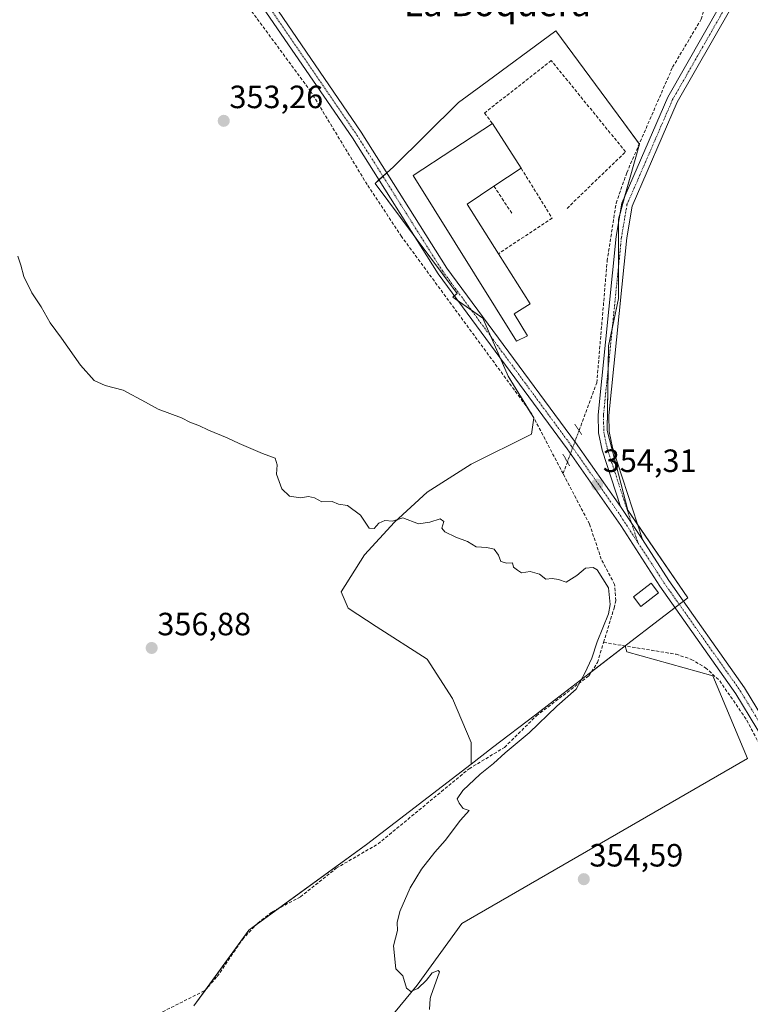
# Model space of a CAD drawing. Units: metres. Extents: x 605213 to 608698, y 4650567 to 4652932.
# Drawn here: x 607363 to 607591, y 4652242 to 4652548 of the extents above; entities that cross this region are included whole.
import ezdxf
from ezdxf.enums import TextEntityAlignment as Align

# ---------------------------------------------------------------- set-up
doc = ezdxf.new("R2010")
doc.units = ezdxf.units.M
doc.header["$MEASUREMENT"] = 0
for name, pattern in [('TRAZO_Y_PUNTO', [1, 0.5, -0.25, 0, -0.25]), ('TRAZOS2', [0.375, 0.25, -0.125]), ('TRAZOSX2', [1.5, 1, -0.5])]:
    doc.linetypes.add(name, pattern=pattern)
for name, color, linetype, lineweight in [('Camino', 19, 'Continuous', 0), ('Camino Cxs', 19, 'Continuous', 0), ('Camino eje', 39, 'TRAZO_Y_PUNTO', 13), ('Carátula', 7, 'Continuous', 5), ('Corriente artificial lineal', 5, 'TRAZOSX2', 13), ('Corriente artificial lineal oculto', 135, 'TRAZO_Y_PUNTO', 13), ('Cultivos herbáceos CxS', 92, 'Continuous', 0), ('Cultivos leñosos', 92, 'Continuous', 0), ('Cultivos leñosos CxS', 92, 'Continuous', 0), ('Curva de nivel normal', 36, 'Continuous', 0), ('Edificación industrial', 135, 'Continuous', 13), ('Edificación industrial Cxs', 135, 'Continuous', 13), ('Edificación ligera', 1, 'Continuous', 0), ('Edificación ligera Cxs', 1, 'Continuous', 0), ('Muro lineal', 1, 'TRAZOSX2', 13), ('Núcleo urbano', 19, 'Continuous', 0), ('Núcleo urbano CxS', 19, 'Continuous', 0), ('Pista no pavimentada', 254, 'Continuous', 13), ('Pista no pavimentada Cxs', 254, 'Continuous', 0), ('Pista pavimentada eje', 135, 'TRAZO_Y_PUNTO', 0), ('Puente lineal', 2, 'TRAZOS2', 0), ('Punto de cota en terreno', 7, 'Continuous', 0), ('Rótulo de punto de cota en terreno', 19, 'Continuous', 0), ('Texto cartográfico', 19, 'Continuous', 0)]:
    doc.layers.add(name, color=color, linetype=linetype, lineweight=lineweight)
doc.styles.add('Arial', font='txt', dxfattribs={"height": 0.2})

# ---------------------------------------------------------------- blocks, each defined once
blk = doc.blocks.new('*U184')
at = {"layer": 'Curva de nivel normal', "color": 36, "linetype": 'Continuous', "lineweight": 0}
blk.add_polyline3d([(607490.85, 4652240.4, 355), (607491.08, 4652243.8, 355), (607491.27, 4652244.56, 355), (607494.01, 4652252.14, 355), (607493.57, 4652252.53, 355), (607491.68, 4652251.83, 355), (607489.98, 4652249.54, 355), (607487.28, 4652246.92, 355), (607485.12, 4652245.96, 355), (607483.71, 4652247.08, 355), (607482.62, 4652250.83, 355), (607480.37, 4652253.08, 355), (607479.73, 4652260.25, 355), (607480.89, 4652265.02, 355), (607480.84, 4652267.49, 355), (607481.64, 4652270.9, 355), (607484.88, 4652278.26, 355), (607488.39, 4652284.01, 355), (607492.54, 4652289.31, 355), (607495.7, 4652292.94, 355), (607500.49, 4652299.29, 355), (607503.2, 4652302.25, 355), (607501.3, 4652302.88, 355), (607500.08, 4652304.59, 355), (607499.43, 4652305.92, 355), (607501.26, 4652308.5, 355), (607506.59, 4652313.62, 355), (607510.75, 4652316.93, 355), (607514.35, 4652320.26, 355), (607521.83, 4652326.41, 355), (607530.49, 4652334.74, 355), (607536.45, 4652339.96, 355), (607539.16, 4652344.97, 355), (607541.34, 4652349.63, 355), (607542.95, 4652354.74, 355), (607546.5, 4652363.43, 355), (607547.03, 4652366.34, 355), (607546.51, 4652371.56, 355), (607543.05, 4652377.12, 355), (607541.71, 4652377.83, 355), (607539.36, 4652377.66, 355), (607536.7, 4652375.35, 355), (607533.36, 4652373.3, 355), (607531.03, 4652374.13, 355), (607529.03, 4652374.41, 355), (607527.07, 4652374.25, 355), (607525.06, 4652375.78, 355), (607522.21, 4652376.59, 355), (607519.46, 4652376.17, 355), (607518.2, 4652376.98, 355), (607516.98, 4652377.97, 355), (607516.63, 4652379.29, 355), (607514.97, 4652379.2, 355), (607513.03, 4652379.7, 355), (607512.3, 4652381.68, 355), (607510.95, 4652383.5, 355), (607508.7, 4652384.11, 355), (607505.36, 4652384.25, 355), (607502.7, 4652385.96, 355), (607499.03, 4652387.26, 355), (607495.6, 4652388.91, 355), (607494.76, 4652390.1, 355), (607495.34, 4652392.14, 355), (607494.23, 4652392.94, 355), (607490.97, 4652391.91, 355), (607487.46, 4652391.41, 355), (607482.62, 4652393.32, 355), (607479.4, 4652392.27, 355), (607477.04, 4652392.43, 355), (607475.14, 4652391.58, 355), (607473.65, 4652389.96, 355), (607472.15, 4652390.09, 355), (607469.4, 4652394.1, 355), (607465.39, 4652397.09, 355), (607462.63, 4652397.5, 355), (607460.6, 4652398.34, 355), (607457.37, 4652398.25, 355), (607455.1, 4652399.46, 355), (607453.27, 4652399.89, 355), (607450.76, 4652399.49, 355), (607447.37, 4652400, 355), (607444.98, 4652402.35, 355), (607443.27, 4652406.85, 355), (607443.53, 4652409.75, 355), (607442.93, 4652411.84, 355), (607438.96, 4652413.33, 355), (607431.68, 4652416.38, 355), (607428.01, 4652418.21, 355), (607422.13, 4652420.52, 355), (607419.15, 4652422.02, 355), (607416.57, 4652422.94, 355), (607413.77, 4652424.42, 355), (607406.58, 4652427.07, 355), (607402.63, 4652429.28, 355), (607395.6, 4652432.96, 355), (607390.07, 4652434.44, 355), (607386.59, 4652435.95, 355), (607382.36, 4652440.73, 355), (607376.47, 4652449.17, 355), (607372.92, 4652453.95, 355), (607370.17, 4652458.87, 355), (607367.26, 4652463.29, 355), (607364.78, 4652468.34, 355), (607363.8, 4652471.88, 355), (607362.9, 4652474.6, 355)], dxfattribs=at)
blk = doc.blocks.new('5PATER')
at = {"layer": 'Carátula', "linetype": 'Continuous', "lineweight": 5}
h = blk.add_hatch(color=250, dxfattribs=at)
edge = h.paths.add_edge_path()
edge.add_ellipse((0, 0.01), major_axis=(-1.33, -1.34), ratio=0.999422, start_angle=0, end_angle=360)

msp = doc.modelspace()

# ---------------------------------------------------------------- linework, layer by layer
at = {"layer": 'Camino', "color": 19, "linetype": 'Continuous', "lineweight": 0}
for points in [[(607586.36, 4652571.28, 352.87), (607587.71, 4652568.51, 352.69), (607588.39, 4652563.48, 352.2), (607584.53, 4652551.63, 351.8), (607567.92, 4652522.57, 352.37), (607553.86, 4652490.19, 352.81), (607552.19, 4652480.32, 352.81), (607546.61, 4652425.14, 353.63), (607546.71, 4652420.13, 353.72), (607547.74, 4652415.19, 353.73), (607557.07, 4652386.57, 353.49)], [(607550.27, 4652396.78, 353.86), (607544.54, 4652414.34, 354.06), (607543.41, 4652419.76, 353.95), (607543.3, 4652425.27, 353.82), (607548.92, 4652480.76, 352.99), (607550.67, 4652491.14, 353), (607564.96, 4652524.05, 352.51), (607581.49, 4652552.98, 352.34)], [(607557.07, 4652386.57, 353.49), (607550.27, 4652396.78, 353.86)]]:
    msp.add_polyline3d(points, dxfattribs=at)
at = {"layer": 'Camino Cxs', "color": 19, "linetype": 'Continuous', "lineweight": 0}
msp.add_polyline3d([(607584.53, 4652551.63, 351.8), (607567.92, 4652522.57, 352.37), (607553.86, 4652490.19, 352.81), (607552.19, 4652480.32, 352.81), (607546.61, 4652425.14, 353.63), (607546.71, 4652420.13, 353.72), (607547.74, 4652415.19, 353.73), (607557.07, 4652386.57, 353.49), (607550.27, 4652396.78, 353.86), (607544.54, 4652414.34, 354.06), (607543.41, 4652419.76, 353.95), (607543.3, 4652425.27, 353.82), (607548.92, 4652480.76, 352.99), (607550.67, 4652491.14, 353), (607564.96, 4652524.05, 352.51), (607581.49, 4652552.98, 352.34)], dxfattribs=at)
at = {"layer": 'Camino eje', "color": 39, "linetype": 'TRAZO_Y_PUNTO', "lineweight": 13}
msp.add_polyline3d([(607583.46, 4652572.5, 352.86), (607584.79, 4652570.75, 352.84), (607586.11, 4652568.03, 352.74), (607586.71, 4652563.64, 352.48), (607583.01, 4652552.31, 352.05), (607566.44, 4652523.31, 352.46), (607552.27, 4652490.67, 352.94), (607550.56, 4652480.54, 352.9), (607544.96, 4652425.21, 353.72), (607545.06, 4652419.95, 353.84), (607546.14, 4652414.77, 353.94), (607555.7, 4652385.46, 353.58)], dxfattribs=at)
at = {"layer": 'Corriente artificial lineal', "color": 5, "linetype": 'TRAZOSX2', "lineweight": 13}
for points in [[(607532.4, 4652407.03, 354.21), (607522.59, 4652425.77, 354.03), (607482.17, 4652480.77, 353.41), (607471.5, 4652496.94, 352.71), (607453.96, 4652525.86, 352.56), (607428.55, 4652560.33, 352.23), (607419.4, 4652571.65, 352.03)], [(607537.37, 4652420.43, 354.21), (607542.88, 4652435.29, 353.66), (607546.11, 4652473.17, 353.24), (607548.89, 4652491.14, 352.99), (607552.21, 4652500.61, 352.94), (607566.44, 4652533.38, 352.55), (607575.36, 4652548.35, 352.28), (607577.25, 4652554.77, 352.48), (607576.73, 4652556.97, 352.38)], [(607532.4, 4652407.03, 354.21), (607533.74, 4652410.64, 354.29)], [(607545, 4652354.55, 354.62), (607548.26, 4652365.22, 354.94), (607548.76, 4652367.53, 354.87), (607548.43, 4652372.55, 354.74), (607544.29, 4652380.4, 354.55), (607540.62, 4652391.32, 354.41), (607532.4, 4652407.03, 354.21)], [(607401.19, 4652236.32, 358.05), (607421.07, 4652246.31, 357.07), (607424.91, 4652250.69, 356.95), (607432.71, 4652262.19, 356.67), (607437.48, 4652267.3, 356.73), (607441.92, 4652270.75, 356.63), (607450.76, 4652275.41, 356.17), (607461.91, 4652284.36, 356.02), (607474.88, 4652291.89, 355.7), (607503.22, 4652315.29, 355.35), (607514.2, 4652321.92, 355.16), (607524.11, 4652331.72, 355.15), (607540.41, 4652344.15, 354.77), (607543.09, 4652348.32, 354.78), (607545, 4652354.55, 354.62)], [(607545, 4652354.55, 354.62), (607567.52, 4652350.88, 353.92), (607572.26, 4652349.28, 353.5), (607576.68, 4652346.69, 353.49), (607581.1, 4652342.63, 353.24), (607589.53, 4652330.34, 353.28), (607593.17, 4652323.4, 353.45)]]:
    msp.add_polyline3d(points, dxfattribs=at)
at = {"layer": 'Corriente artificial lineal oculto', "color": 135, "linetype": 'TRAZO_Y_PUNTO', "lineweight": 13}
msp.add_polyline3d([(607533.74, 4652410.64, 354.29), (607537.37, 4652420.43, 354.21)], dxfattribs=at)
at = {"layer": 'Cultivos herbáceos CxS', "color": 92, "linetype": 'Continuous', "lineweight": 0}
for points in [[(607472.87, 4652230.8, 355.16), (607487.07, 4652247.93, 354.95), (607500.97, 4652267.18, 354.77), (607589.69, 4652318.48, 354.26), (607579, 4652344.14, 353.51), (607552.27, 4652351.62, 354.09), (607551.67, 4652353.44, 354.02), (607552.17, 4652353.82, 354.03), (607562.42, 4652361.69, 353.65), (607571.19, 4652368.42, 353.2), (607552.54, 4652395.62, 353.69), (607546.09, 4652420.41, 353.76), (607546.48, 4652446.74, 353.54), (607549.61, 4652461.44, 353.09), (607549.62, 4652474.74, 353), (607549.63, 4652486.16, 352.98), (607553.05, 4652498.44, 352.9), (607556.12, 4652509.49, 352.77), (607551.25, 4652516.11, 352.4), (607530.2, 4652544.72, 352.15), (607506.87, 4652527.55, 352.46), (607499.92, 4652522.44, 352.53), (607479.64, 4652502.44, 352.54), (607474, 4652497.29, 352.61), (607499.44, 4652463.09, 353.2), (607498.17, 4652461.92, 353.28), (607507.44, 4652455.36, 353.36), (607515.37, 4652437.33, 353.77), (607523.31, 4652424.35, 354.1), (607522.58, 4652419.3, 354.34), (607503.84, 4652409.93, 354.61), (607490.13, 4652401.27, 354.76), (607480.04, 4652391.9, 354.98), (607470.67, 4652381.8, 355.12), (607463.45, 4652370.27, 355.4), (607465.62, 4652365.22, 355.53), (607474.27, 4652359.45, 355.57), (607490.13, 4652349.36, 355.53), (607498.07, 4652337.1, 355.63), (607503.83, 4652323.4, 355.64), (607503.83, 4652316.73, 355.43), (607471.26, 4652291.72, 355.88), (607434.69, 4652265.04, 356.75), (607417.59, 4652241.52, 357.01)], [(607503.83, 4652316.73, 355.43), (607503.83, 4652323.4, 355.64), (607498.07, 4652337.1, 355.63), (607490.13, 4652349.36, 355.53), (607474.27, 4652359.45, 355.57), (607465.62, 4652365.22, 355.53), (607463.45, 4652370.27, 355.4), (607470.66, 4652381.81, 355.12), (607480.04, 4652391.9, 354.98), (607490.13, 4652401.27, 354.76), (607503.84, 4652409.93, 354.61), (607522.58, 4652419.3, 354.34), (607523.3, 4652424.35, 354.1), (607521.68, 4652427, 353.91), (607515.37, 4652437.33, 353.77), (607512.98, 4652442.78, 353.49), (607509.95, 4652449.65, 353.4), (607507.44, 4652455.36, 353.36), (607503.9, 4652457.87, 353.31), (607499.62, 4652460.89, 353.33), (607498.17, 4652461.92, 353.28), (607498.59, 4652462.3, 353.25), (607499.44, 4652463.09, 353.2), (607485.85, 4652481.36, 352.9), (607474, 4652497.29, 352.61), (607475.15, 4652498.34, 352.52), (607476.39, 4652499.47, 352.5), (607477.62, 4652500.6, 352.49), (607479.64, 4652502.44, 352.54), (607499.92, 4652522.44, 352.53), (607506.87, 4652527.55, 352.46), (607530.2, 4652544.72, 352.15), (607551.25, 4652516.11, 352.4), (607556.09, 4652509.54, 352.77), (607556.12, 4652509.49, 352.77), (607553.05, 4652498.44, 352.9), (607551.64, 4652493.38, 353), (607550.13, 4652487.94, 352.99), (607549.63, 4652486.16, 352.98), (607549.63, 4652484.99, 352.97), (607549.62, 4652474.74, 353), (607549.62, 4652471.29, 353.03), (607549.61, 4652461.44, 353.09), (607547.73, 4652452.6, 353.3), (607546.48, 4652446.74, 353.54), (607546.37, 4652439.17, 353.63), (607546.09, 4652420.41, 353.76), (607552.54, 4652395.62, 353.69), (607555.55, 4652391.23, 353.57), (607571.19, 4652368.42, 353.2), (607569.81, 4652367.37, 353.26), (607568.51, 4652366.37, 353.29), (607567.21, 4652365.37, 353.31), (607562.42, 4652361.69, 353.65), (607552.17, 4652353.82, 354.03), (607551.7, 4652353.46, 354.02), (607551.67, 4652353.44, 354.02)], [(607551.67, 4652353.44, 354.02), (607552.27, 4652351.62, 354.09), (607579, 4652344.14, 353.51), (607589.69, 4652318.48, 354.26), (607500.97, 4652267.18, 354.77), (607487.07, 4652247.93, 354.95), (607472.87, 4652230.8, 355.16)], [(607417.59, 4652241.52, 357.01), (607421.09, 4652246.33, 357.08), (607434.69, 4652265.04, 356.75), (607436.81, 4652266.58, 356.74), (607444.08, 4652271.89, 356.54), (607471.26, 4652291.72, 355.88), (607503.83, 4652316.73, 355.43)]]:
    msp.add_polyline3d(points, dxfattribs=at)
at = {"layer": 'Cultivos leñosos', "color": 92, "linetype": 'Continuous', "lineweight": 0}
for points in [[(607551.67, 4652353.44, 354.02), (607552.27, 4652351.62, 354.09), (607579, 4652344.14, 353.51), (607589.69, 4652318.48, 354.26), (607500.97, 4652267.18, 354.77), (607487.07, 4652247.93, 354.95), (607472.87, 4652230.8, 355.16)], [(607503.83, 4652316.73, 355.43), (607510.5, 4652321.84, 355.38), (607523.82, 4652332.07, 355.19), (607531.09, 4652337.65, 355.03), (607540.56, 4652344.91, 354.78), (607541.23, 4652345.43, 354.75), (607551.67, 4652353.44, 354.02)], [(607417.59, 4652241.52, 357.01), (607421.09, 4652246.33, 357.08), (607434.69, 4652265.04, 356.75), (607436.81, 4652266.58, 356.74), (607444.08, 4652271.89, 356.54), (607471.26, 4652291.72, 355.88), (607503.83, 4652316.73, 355.43)]]:
    msp.add_polyline3d(points, dxfattribs=at)
at = {"layer": 'Cultivos leñosos CxS', "color": 92, "linetype": 'Continuous', "lineweight": 0}
msp.add_polyline3d([(607417.59, 4652241.52, 357.01), (607434.69, 4652265.04, 356.75), (607471.26, 4652291.72, 355.88), (607503.83, 4652316.73, 355.43), (607503.83, 4652316.73, 355.43), (607510.5, 4652321.84, 355.38), (607523.82, 4652332.06, 355.19), (607531.09, 4652337.65, 355.03), (607540.56, 4652344.91, 354.78), (607551.67, 4652353.44, 354.02), (607552.27, 4652351.62, 354.09), (607579, 4652344.14, 353.51), (607589.69, 4652318.48, 354.26), (607500.97, 4652267.18, 354.77), (607487.07, 4652247.93, 354.95), (607472.87, 4652230.8, 355.16)], dxfattribs=at)
at = {"layer": 'Edificación industrial', "color": 135, "linetype": 'Continuous', "lineweight": 13}
for points in [[(607521.37, 4652449.85, 356.14), (607517.96, 4652448.25, 356.23), (607485.78, 4652499.78, 359.56), (607510.48, 4652515.87, 356.51)], [(607510.48, 4652515.87, 356.51), (607519.37, 4652501.97, 357.07)], [(607519.37, 4652501.97, 357.07), (607510.9, 4652496.37, 356.63)], [(607510.9, 4652496.37, 356.63), (607502.55, 4652490.85, 357), (607512.31, 4652475.39, 357.41)], [(607512.31, 4652475.39, 357.41), (607522.14, 4652459.86, 357.76), (607517.19, 4652456.71, 358.32), (607521.37, 4652449.85, 356.14)]]:
    msp.add_polyline3d(points, dxfattribs=at)
at = {"layer": 'Edificación industrial Cxs', "color": 135, "linetype": 'Continuous', "lineweight": 13}
msp.add_polyline3d([(607521.37, 4652449.85, 356.14), (607517.96, 4652448.25, 356.23), (607485.78, 4652499.78, 359.56), (607510.48, 4652515.87, 356.51), (607519.37, 4652501.97, 357.07), (607510.9, 4652496.37, 356.63), (607502.55, 4652490.85, 357), (607512.31, 4652475.39, 357.41), (607522.14, 4652459.86, 357.76), (607517.19, 4652456.71, 358.32), (607521.37, 4652449.85, 356.14)], close=True, dxfattribs=at)
at = {"layer": 'Edificación ligera', "color": 1, "linetype": 'Continuous', "lineweight": 0}
msp.add_polyline3d([(607562.09, 4652370.01, 353.54), (607556.6, 4652365.75, 354.42), (607554.32, 4652368.69, 354.56), (607559.78, 4652372.96, 353.54), (607562.09, 4652370.01, 353.54)], dxfattribs=at)
at = {"layer": 'Edificación ligera Cxs', "color": 1, "linetype": 'Continuous', "lineweight": 0}
msp.add_polyline3d([(607562.09, 4652370.01, 353.54), (607556.6, 4652365.75, 354.42), (607554.32, 4652368.69, 354.56), (607559.78, 4652372.96, 353.54), (607562.09, 4652370.01, 353.54)], close=True, dxfattribs=at)
at = {"layer": 'Muro lineal', "color": 1, "linetype": 'TRAZOSX2', "lineweight": 13}
for points in [[(607533.64, 4652489.51, 353.6), (607551.83, 4652507.1, 353.33), (607528.73, 4652535.46, 359.01), (607507.96, 4652519.15, 358.4), (607510.48, 4652515.87, 356.51)], [(607519.37, 4652501.97, 357.07), (607529.01, 4652486.46, 354.52), (607512.31, 4652475.39, 357.41)], [(607510.9, 4652496.37, 356.63), (607516.62, 4652487.82, 355.07)]]:
    msp.add_polyline3d(points, dxfattribs=at)
at = {"layer": 'Núcleo urbano', "color": 19, "linetype": 'Continuous', "lineweight": 0}
for points in [[(607503.83, 4652316.73, 355.43), (607503.83, 4652323.4, 355.64), (607498.07, 4652337.1, 355.63), (607490.13, 4652349.36, 355.53), (607474.27, 4652359.45, 355.57), (607465.62, 4652365.22, 355.53), (607463.45, 4652370.27, 355.4), (607470.66, 4652381.81, 355.12), (607480.04, 4652391.9, 354.98), (607490.13, 4652401.27, 354.76), (607503.84, 4652409.93, 354.61), (607522.58, 4652419.3, 354.34), (607523.3, 4652424.35, 354.1), (607521.68, 4652427, 353.91), (607515.37, 4652437.33, 353.77), (607512.98, 4652442.78, 353.49), (607509.95, 4652449.65, 353.4), (607507.44, 4652455.36, 353.36), (607503.9, 4652457.87, 353.31), (607499.62, 4652460.89, 353.33), (607498.17, 4652461.92, 353.28), (607498.59, 4652462.3, 353.25), (607499.44, 4652463.09, 353.2), (607485.85, 4652481.36, 352.9), (607474, 4652497.29, 352.61), (607475.15, 4652498.34, 352.52), (607476.39, 4652499.47, 352.5), (607477.62, 4652500.6, 352.49), (607479.64, 4652502.44, 352.54), (607499.92, 4652522.44, 352.53), (607506.87, 4652527.55, 352.46), (607530.2, 4652544.72, 352.15), (607551.25, 4652516.11, 352.4), (607556.09, 4652509.54, 352.77), (607556.12, 4652509.49, 352.77), (607553.05, 4652498.44, 352.9), (607551.64, 4652493.38, 353), (607550.13, 4652487.94, 352.99), (607549.63, 4652486.16, 352.98), (607549.63, 4652484.99, 352.97), (607549.62, 4652474.74, 353), (607549.62, 4652471.29, 353.03), (607549.61, 4652461.44, 353.09), (607547.73, 4652452.6, 353.3), (607546.48, 4652446.74, 353.54), (607546.37, 4652439.17, 353.63), (607546.09, 4652420.41, 353.76), (607552.54, 4652395.62, 353.69), (607555.55, 4652391.23, 353.57), (607571.19, 4652368.42, 353.2), (607569.81, 4652367.37, 353.26), (607568.51, 4652366.37, 353.29), (607567.21, 4652365.37, 353.31), (607562.42, 4652361.69, 353.65), (607552.17, 4652353.82, 354.03), (607551.7, 4652353.46, 354.02), (607551.67, 4652353.44, 354.02)], [(607503.83, 4652316.73, 355.43), (607510.5, 4652321.84, 355.38), (607523.82, 4652332.07, 355.19), (607531.09, 4652337.65, 355.03), (607540.56, 4652344.91, 354.78), (607541.23, 4652345.43, 354.75), (607551.67, 4652353.44, 354.02)]]:
    msp.add_polyline3d(points, dxfattribs=at)
at = {"layer": 'Núcleo urbano CxS', "color": 19, "linetype": 'Continuous', "lineweight": 0}
msp.add_polyline3d([(607551.67, 4652353.44, 354.02), (607540.56, 4652344.91, 354.78), (607531.09, 4652337.65, 355.03), (607523.82, 4652332.06, 355.19), (607510.5, 4652321.84, 355.38), (607503.83, 4652316.73, 355.43), (607503.83, 4652323.4, 355.64), (607498.07, 4652337.1, 355.63), (607490.13, 4652349.36, 355.53), (607474.27, 4652359.45, 355.57), (607465.62, 4652365.22, 355.53), (607463.45, 4652370.27, 355.4), (607470.67, 4652381.8, 355.12), (607480.04, 4652391.9, 354.98), (607490.13, 4652401.27, 354.76), (607503.84, 4652409.93, 354.61), (607522.58, 4652419.3, 354.34), (607523.31, 4652424.35, 354.1), (607515.37, 4652437.33, 353.77), (607507.44, 4652455.36, 353.36), (607498.17, 4652461.92, 353.28), (607499.44, 4652463.09, 353.2), (607474, 4652497.29, 352.61), (607479.64, 4652502.44, 352.54), (607499.92, 4652522.44, 352.53), (607506.87, 4652527.55, 352.46), (607530.2, 4652544.72, 352.15), (607551.25, 4652516.11, 352.4), (607556.12, 4652509.49, 352.77), (607553.05, 4652498.44, 352.9), (607549.63, 4652486.16, 352.98), (607549.62, 4652474.74, 353), (607549.61, 4652461.44, 353.09), (607546.48, 4652446.74, 353.54), (607546.09, 4652420.41, 353.76), (607552.54, 4652395.62, 353.69), (607571.19, 4652368.42, 353.2), (607562.42, 4652361.69, 353.65), (607552.17, 4652353.82, 354.03), (607551.67, 4652353.44, 354.02)], close=True, dxfattribs=at)
at = {"layer": 'Pista no pavimentada', "color": 254, "linetype": 'Continuous', "lineweight": 13}
for points in [[(607599.21, 4652316.99, 353.45), (607586.1, 4652338.6, 353.08), (607562.53, 4652372, 353.39), (607550.39, 4652390.9, 353.77), (607533.63, 4652414.75, 354.44), (607493.57, 4652469.11, 353.07), (607466.92, 4652511.41, 352.36), (607440.23, 4652550.36, 352.04), (607428.15, 4652566.55, 351.93), (607419.45, 4652576.57, 351.92), (607411.74, 4652583.06, 351.81), (607403.07, 4652588.08, 351.65), (607342.56, 4652616.56, 351.52)], [(607443.92, 4652550.79, 351.93), (607469.67, 4652513.22, 352.28), (607496.29, 4652470.96, 353.1), (607536.3, 4652416.67, 354.47), (607550.27, 4652396.78, 353.86)], [(607557.07, 4652386.57, 353.49), (607550.27, 4652396.78, 353.86)], [(607557.07, 4652386.57, 353.49), (607565.25, 4652373.83, 353.32), (607588.85, 4652340.41, 353.14), (607602.09, 4652318.58, 353.31), (607620, 4652282.77, 353.67), (607634.74, 4652257.14, 354.22), (607669.34, 4652200.04, 355.88), (607683.92, 4652180.07, 356.27), (607696.83, 4652164.91, 356.43), (607710.47, 4652150.55, 356.63), (607739.05, 4652123.85, 357.28), (607739.51, 4652123.46, 357.29)]]:
    msp.add_polyline3d(points, dxfattribs=at)
at = {"layer": 'Pista no pavimentada Cxs', "color": 254, "linetype": 'Continuous', "lineweight": 0}
for points in [[(607599.21, 4652316.99, 353.45), (607586.1, 4652338.6, 353.08), (607562.53, 4652372, 353.39), (607550.39, 4652390.9, 353.77), (607533.63, 4652414.75, 354.44), (607493.57, 4652469.11, 353.07), (607466.92, 4652511.41, 352.36), (607440.23, 4652550.36, 352.04)], [(607443.92, 4652550.79, 351.93), (607469.67, 4652513.22, 352.28), (607496.29, 4652470.96, 353.1), (607536.3, 4652416.67, 354.47), (607550.27, 4652396.78, 353.86), (607557.07, 4652386.57, 353.49), (607565.25, 4652373.83, 353.32), (607588.85, 4652340.41, 353.14), (607602.09, 4652318.58, 353.31)]]:
    msp.add_polyline3d(points, dxfattribs=at)
at = {"layer": 'Pista pavimentada eje', "color": 135, "linetype": 'TRAZO_Y_PUNTO', "lineweight": 0}
for points in [[(607440.7, 4652552.43, 351.96), (607442.08, 4652550.58, 351.99), (607468.3, 4652512.32, 352.33), (607494.93, 4652470.04, 353.1), (607534.97, 4652415.71, 354.47), (607550.33, 4652393.84, 353.81), (607555.7, 4652385.46, 353.58)], [(607555.7, 4652385.46, 353.58), (607559.8, 4652379.29, 353.43), (607563.89, 4652372.92, 353.36), (607587.48, 4652339.51, 353.13), (607600.65, 4652317.79, 353.35), (607618.55, 4652281.99, 353.73), (607633.33, 4652256.31, 354.25), (607667.97, 4652199.13, 355.86), (607682.63, 4652179.05, 356.26), (607695.61, 4652163.81, 356.43), (607709.31, 4652149.39, 356.64), (607738.12, 4652122.49, 357.25), (607739.04, 4652121.69, 357.26)]]:
    msp.add_polyline3d(points, dxfattribs=at)
at = {"layer": 'Puente lineal', "color": 2, "linetype": 'TRAZOS2', "lineweight": 0}
for points in [[(607536.06, 4652422.46, 354.41), (607538.14, 4652419.23, 354.26)], [(607532.35, 4652413.12, 354.59), (607534.4, 4652409.46, 354.29)]]:
    msp.add_polyline3d(points, dxfattribs=at)

# ---------------------------------------------------------------- block references
at = {"layer": 'Curva de nivel normal', "color": 36, "linetype": 'Continuous', "lineweight": 0}
msp.add_blockref('*U184', (0, 0), dxfattribs=at)
at = {"layer": 'Punto de cota en terreno', "linetype": 'Continuous', "lineweight": 0}
for p in [(607426.92, 4652516.72, 353.26), (607542.98, 4652403.59, 354.31), (607404.51, 4652352.81, 356.88), (607538.85, 4652280.92, 354.59)]:
    msp.add_blockref('5PATER', p, dxfattribs=at)

# ---------------------------------------------------------------- texts
at = {"layer": 'Rótulo de punto de cota en terreno', "color": 19, "linetype": 'Continuous', "lineweight": 0, "style": 'Arial'}
for s, p in [('353,26', (607428.68, 4652518.48)), ('354,31', (607544.74, 4652405.35)), ('356,88', (607406.27, 4652354.57)), ('354,59', (607540.61, 4652282.68))]:
    msp.add_text(s, height=7, dxfattribs=at).set_placement(p, align=Align.BOTTOM_LEFT)
at = {"layer": 'Texto cartográfico', "color": 19, "linetype": 'Continuous', "lineweight": 0, "style": 'Arial'}
msp.add_text('La Boquera', height=8, dxfattribs=at).set_placement((607511.99, 4652553.27), align=Align.MIDDLE_CENTER)

doc.saveas('drawing.dxf')
